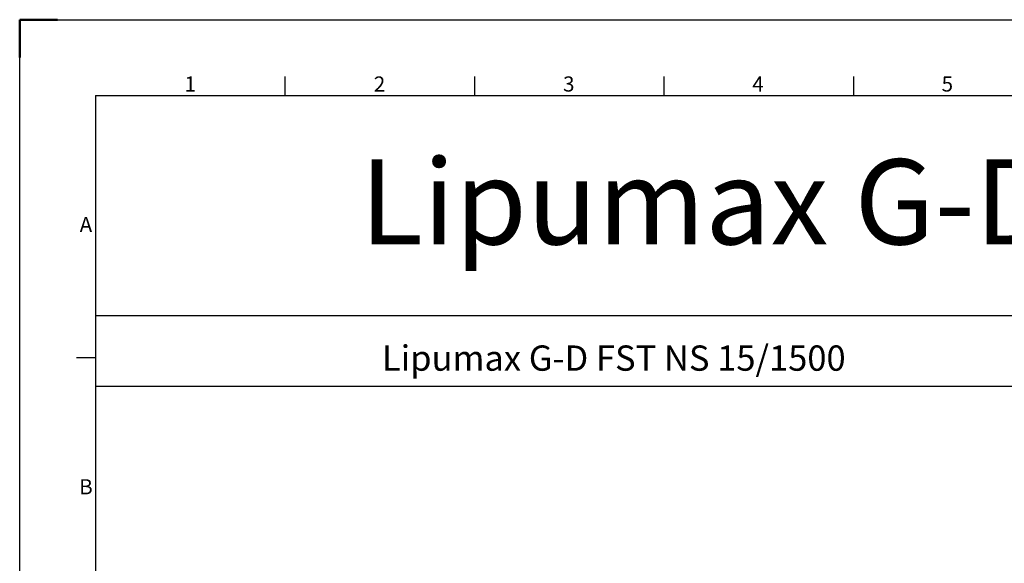
# Model space of a CAD drawing. Units: millimetres. Extents: x 242398 to 254987, y 130025 to 138917.
# Drawn here: x 242398 to 246291, y 136768 to 138917 of the extents above; entities that cross this region are included whole.
import ezdxf
from ezdxf.enums import TextEntityAlignment as Align

# ---------------------------------------------------------------- set-up
doc = ezdxf.new("R2010")
doc.units = ezdxf.units.MM
doc.header["$LTSCALE"] = 25
doc.layers.add('AM_0', color=7, linetype='Continuous', lineweight=50)
doc.layers.add('AM_BOR', color=7, linetype='Continuous', lineweight=50)
doc.styles.add('ACISOTS', font='isocp.shx')
doc.styles.get("Standard").update_dxf_attribs({"font": 'ISOCP.SHX'})

# ---------------------------------------------------------------- blocks, each defined once
blk = doc.blocks.new('ISO_A1')
for q in [(20, 20), (821, 574)]:
    blk.add_line((20, 574), q)
at = {"layer": 'AM_BOR'}
for p, q in [((10, 594), (0, 594)), ((0, 594), (0, 584))]:
    blk.add_line(p, q, dxfattribs=at)
at = {"layer": 'AM_BOR', "color": 1, "lineweight": 25}
for p, q in [((0, 594), (841, 594)), ((0, 0), (0, 594)), ((70.0625, 579), (70.0625, 574)), ((120.125, 579), (120.125, 574)), ((170.1875, 579), (170.1875, 574)), ((220.25, 579), (220.25, 574)), ((15, 504.75), (20, 504.75))]:
    blk.add_line(p, q, dxfattribs=at)
at = {"layer": 'AM_BOR', "color": 1, "lineweight": 25, "style": 'ACISOTS'}
for s, p in [('1', (45.0625, 576.5)), ('2', (95.0625, 576.5)), ('3', (145.0625, 576.5)), ('4', (195.0625, 576.5)), ('5', (245.0625, 576.5)), ('A', (17.5, 539.375)), ('B', (17.5, 470.125))]:
    blk.add_text(s, height=4, dxfattribs=at).set_placement(p, align=Align.MIDDLE)

msp = doc.modelspace()

# ---------------------------------------------------------------- linework, layer by layer
for p, q in [((242697.21, 137747.28), (254687.22, 137747.28)), ((242697.21, 137467.28), (254687.22, 137467.28))]:
    msp.add_line(p, q)

# ---------------------------------------------------------------- block references
at = {"lineweight": 0, "xscale": 14.9688, "yscale": 14.9688, "zscale": 14.9688}
msp.add_blockref('ISO_A1', (242397.83, 130025.15), dxfattribs=at)

# ---------------------------------------------------------------- texts
at = {"layer": 'AM_0', "attachment_point": 1}
for s, insert, char_height in [('Lipumax G-D NS15/1500 - Lipumax G-D NS20/2000', (243743.28, 138365.04), 336.798), ('Lipumax G-D FST NS 15/1500', (243830.4, 137628.84), 100)]:
    msp.add_mtext(s, dxfattribs=dict(at, insert=insert, char_height=char_height))

doc.saveas('drawing.dxf')
